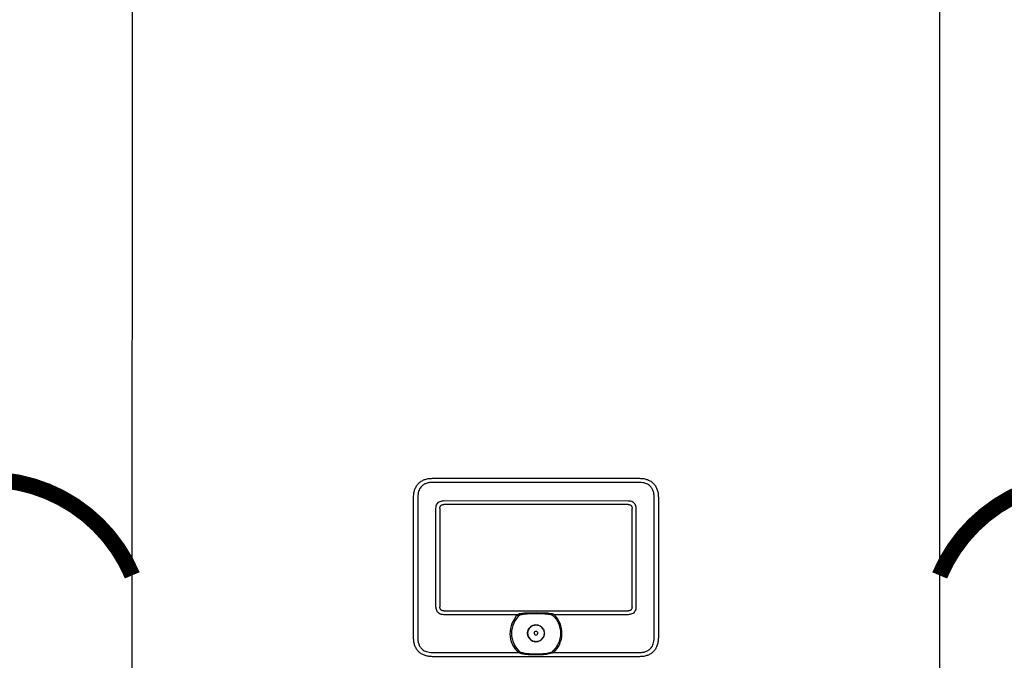
# Model space of a CAD drawing. Units: inches. Extents: x -196 to 170, y -71 to 182.
# Drawn here: x -17 to 13, y 20 to 40 of the extents above; entities that cross this region are included whole.
import ezdxf

# ---------------------------------------------------------------- set-up
doc = ezdxf.new("R2010")
doc.units = ezdxf.units.IN
doc.header["$MEASUREMENT"] = 0
doc.linetypes.add('DOTX2', pattern=[0.5, 0, -0.5])

# ---------------------------------------------------------------- blocks, each defined once
blk = doc.blocks.new('NFB-C')
for p, q in [((-3.202, 1.62), (-3.202, 34.234)), ((21.898, 34.234), (21.898, 1.62)), ((6.13, 10.565), (12.565, 10.565)), ((12.565, 10.435), (6.13, 10.435)), ((5.543, 9.977), (5.542, 9.977)), ((5.543, 5.604), (5.543, 9.977)), ((5.673, 9.977), (5.673, 5.604)), ((6.479, 9.869), (12.216, 9.869)), ((13.023, 5.604), (13.023, 9.977)), ((13.153, 9.977), (13.153, 5.604)), ((6.239, 6.564), (6.239, 9.628)), ((6.36, 9.628), (6.36, 6.564)), ((12.216, 9.747), (6.479, 9.747)), ((12.335, 6.564), (12.335, 9.628)), ((12.457, 9.628), (12.457, 6.564)), ((6.479, 6.445), (12.216, 6.445)), ((8.783, 6.324), (6.479, 6.324)), ((9.139, 6.386), (9.356, 6.39)), ((9.356, 6.39), (9.557, 6.386)), ((12.216, 6.324), (9.913, 6.324)), ((6.13, 5.147), (8.804, 5.147)), ((12.565, 5.017), (6.13, 5.017)), ((9.892, 5.147), (12.565, 5.147)), ((12.565, 5.017), (12.565, 5.016))]:
    blk.add_line(p, q)
for radius, start, end in [(0.809, 134.3313, 227.7145), (0.763, 130.6366, 229.6513), (0.809, 312.2855, 45.6686), (0.261, 90, 270), (0.261, 270, 90), (0.0587, 0, 180), (0.0587, 180, 0)]:
    blk.add_arc((9.348, 5.745), radius, start, end)
for points, knots in [([(5.543, 9.977), (5.545, 10.023), (5.548, 10.108), (5.581, 10.227), (5.63, 10.327), (5.697, 10.41), (5.781, 10.477), (5.881, 10.527), (5.999, 10.559), (6.085, 10.563), (6.13, 10.565)], [0, 0, 0, 0, 0.1448794, 0.2723004, 0.3888028, 0.5, 0.6111968, 0.7276995, 0.8551204, 1, 1, 1, 1]), ([(6.13, 10.435), (6.09, 10.433), (6.017, 10.43), (5.916, 10.401), (5.833, 10.356), (5.771, 10.298), (5.727, 10.232), (5.697, 10.162), (5.677, 10.076), (5.674, 10.013), (5.673, 9.977)], [0, 0, 0, 0, 0.163309, 0.2993, 0.422834, 0.545301, 0.641672, 0.743192, 0.855733, 1, 1, 1, 1]), ([(12.565, 10.565), (12.611, 10.563), (12.696, 10.559), (12.814, 10.527), (12.915, 10.477), (12.998, 10.41), (13.065, 10.327), (13.115, 10.227), (13.147, 10.108), (13.151, 10.023), (13.153, 9.977)], [0, 0, 0, 0, 0.14488, 0.272301, 0.388803, 0.5, 0.611197, 0.7277, 0.855121, 1, 1, 1, 1]), ([(13.023, 9.977), (13.021, 10.017), (13.018, 10.091), (12.989, 10.191), (12.944, 10.274), (12.886, 10.337), (12.82, 10.38), (12.75, 10.41), (12.664, 10.431), (12.601, 10.433), (12.565, 10.435)], [0, 0, 0, 0, 0.1633089, 0.2992996, 0.4228342, 0.5453016, 0.6416725, 0.743193, 0.8557332, 1, 1, 1, 1]), ([(6.239, 9.628), (6.24, 9.654), (6.243, 9.702), (6.271, 9.768), (6.314, 9.817), (6.368, 9.85), (6.423, 9.867), (6.462, 9.868), (6.479, 9.869)], [0, 0, 0, 0, 0.197631, 0.3779257, 0.5523071, 0.6934837, 0.867989, 1, 1, 1, 1]), ([(12.216, 9.869), (12.241, 9.867), (12.29, 9.864), (12.356, 9.836), (12.405, 9.794), (12.438, 9.74), (12.455, 9.684), (12.456, 9.645), (12.457, 9.628)], [0, 0, 0, 0, 0.19763, 0.377925, 0.552306, 0.693483, 0.867989, 1, 1, 1, 1]), ([(6.36, 9.628), (6.361, 9.646), (6.363, 9.671), (6.376, 9.701), (6.39, 9.718), (6.407, 9.732), (6.436, 9.745), (6.462, 9.746), (6.479, 9.747)], [0, 0, 0, 0, 0.274016, 0.391184, 0.501916, 0.611845, 0.728218, 1, 1, 1, 1]), ([(12.216, 9.747), (12.234, 9.746), (12.259, 9.745), (12.289, 9.731), (12.306, 9.718), (12.32, 9.701), (12.333, 9.671), (12.334, 9.646), (12.335, 9.628)], [0, 0, 0, 0, 0.2740166, 0.3911845, 0.5019175, 0.6118442, 0.7282189, 1, 1, 1, 1]), ([(6.479, 6.324), (6.454, 6.325), (6.405, 6.328), (6.339, 6.357), (6.291, 6.399), (6.258, 6.453), (6.241, 6.508), (6.239, 6.548), (6.239, 6.564)], [0, 0, 0, 0, 0.197565, 0.377852, 0.552225, 0.693418, 0.867959, 1, 1, 1, 1]), ([(6.479, 6.445), (6.462, 6.446), (6.436, 6.448), (6.406, 6.461), (6.389, 6.475), (6.376, 6.492), (6.363, 6.522), (6.361, 6.547), (6.36, 6.564)], [0, 0, 0, 0, 0.273829, 0.390925, 0.501581, 0.611584, 0.728033, 1, 1, 1, 1]), ([(12.457, 6.564), (12.455, 6.539), (12.452, 6.491), (12.424, 6.424), (12.382, 6.376), (12.328, 6.343), (12.272, 6.326), (12.233, 6.324), (12.216, 6.324)], [0, 0, 0, 0, 0.197631, 0.377927, 0.552307, 0.693484, 0.86799, 1, 1, 1, 1]), ([(12.335, 6.564), (12.334, 6.547), (12.333, 6.521), (12.319, 6.492), (12.306, 6.474), (12.289, 6.461), (12.259, 6.448), (12.234, 6.446), (12.216, 6.445)], [0, 0, 0, 0, 0.274014, 0.391184, 0.501915, 0.611846, 0.728219, 1, 1, 1, 1]), ([(8.783, 6.324), (8.787, 6.327), (8.793, 6.333), (8.806, 6.343), (8.814, 6.349), (8.821, 6.354)], [0, 0, 0, 0, 0.310436, 0.484285, 1, 1, 1, 1]), ([(8.821, 6.354), (8.825, 6.354), (8.832, 6.355), (8.84, 6.357), (8.843, 6.357)], [0, 0, 0, 0, 0.548052, 1, 1, 1, 1]), ([(8.843, 6.357), (8.877, 6.363), (8.938, 6.373), (9.038, 6.382), (9.103, 6.384), (9.139, 6.386)], [0, 0, 0, 0, 0.347218, 0.63605, 1, 1, 1, 1]), ([(8.851, 6.324), (8.888, 6.331), (8.956, 6.343), (9.054, 6.353), (9.113, 6.356), (9.14, 6.358)], [0, 0, 0, 0, 0.390476, 0.720566, 1, 1, 1, 1]), ([(8.851, 6.324), (8.901, 6.333), (8.996, 6.349), (9.093, 6.355), (9.14, 6.358)], [0, 0, 0, 0, 0.521188, 1, 1, 1, 1]), ([(9.14, 6.358), (9.206, 6.36), (9.344, 6.364), (9.483, 6.36), (9.555, 6.358)], [0, 0, 0, 0, 0.475263, 1, 1, 1, 1]), ([(9.555, 6.358), (9.579, 6.357), (9.626, 6.354), (9.693, 6.348), (9.751, 6.34), (9.8, 6.333), (9.829, 6.327), (9.844, 6.324)], [0, 0, 0, 0, 0.238422, 0.485966, 0.689035, 0.842334, 1, 1, 1, 1]), ([(9.557, 6.386), (9.594, 6.384), (9.661, 6.381), (9.76, 6.372), (9.82, 6.362), (9.852, 6.357)], [0, 0, 0, 0, 0.379227, 0.667121, 1, 1, 1, 1]), ([(9.844, 6.324), (9.884, 6.285), (9.963, 6.209), (10.046, 6.065), (10.099, 5.908), (10.116, 5.743), (10.098, 5.578), (10.045, 5.422), (9.96, 5.279), (9.881, 5.202), (9.841, 5.164)], [0, 0, 0, 0, 0.125, 0.25, 0.375001, 0.5, 0.625, 0.75, 0.875, 1, 1, 1, 1]), ([(9.852, 6.357), (9.857, 6.356), (9.864, 6.355), (9.871, 6.354), (9.875, 6.354)], [0, 0, 0, 0, 0.571906, 1, 1, 1, 1]), ([(9.875, 6.354), (9.88, 6.35), (9.893, 6.341), (9.906, 6.33), (9.913, 6.324)], [0, 0, 0, 0, 0.46506, 1, 1, 1, 1]), ([(9.086, 5.745), (9.09, 5.779), (9.098, 5.848), (9.159, 5.935), (9.245, 5.993), (9.348, 6.013), (9.45, 5.993), (9.537, 5.935), (9.597, 5.848), (9.605, 5.779), (9.609, 5.745)], [0, 0, 0, 0, 0.1250005, 0.2499997, 0.3749999, 0.5, 0.6250001, 0.7500003, 0.8749995, 1, 1, 1, 1]), ([(6.13, 5.017), (6.085, 5.019), (5.999, 5.023), (5.881, 5.055), (5.781, 5.104), (5.697, 5.171), (5.63, 5.255), (5.581, 5.355), (5.548, 5.474), (5.545, 5.559), (5.543, 5.604)], [0, 0, 0, 0, 0.14488, 0.2723, 0.388803, 0.499999, 0.611196, 0.727699, 0.855121, 1, 1, 1, 1]), ([(5.673, 5.604), (5.674, 5.564), (5.678, 5.491), (5.707, 5.39), (5.752, 5.307), (5.81, 5.245), (5.875, 5.201), (5.946, 5.172), (6.032, 5.151), (6.095, 5.148), (6.13, 5.147)], [0, 0, 0, 0, 0.163308, 0.2993, 0.422834, 0.545302, 0.641672, 0.743193, 0.855733, 1, 1, 1, 1]), ([(9.609, 5.745), (9.605, 5.711), (9.597, 5.643), (9.537, 5.556), (9.45, 5.497), (9.348, 5.477), (9.245, 5.497), (9.159, 5.556), (9.098, 5.643), (9.09, 5.711), (9.086, 5.745)], [0, 0, 0, 0, 0.1250005, 0.2499997, 0.3749999, 0.5, 0.6250001, 0.7500003, 0.8749995, 1, 1, 1, 1]), ([(12.565, 5.147), (12.605, 5.149), (12.679, 5.152), (12.779, 5.181), (12.862, 5.226), (12.925, 5.284), (12.968, 5.35), (12.998, 5.42), (13.019, 5.506), (13.021, 5.569), (13.023, 5.604)], [0, 0, 0, 0, 0.163309, 0.2993, 0.422835, 0.545302, 0.641673, 0.743194, 0.855734, 1, 1, 1, 1]), ([(13.153, 5.604), (13.151, 5.559), (13.147, 5.474), (13.115, 5.355), (13.065, 5.255), (12.998, 5.171), (12.915, 5.104), (12.814, 5.055), (12.696, 5.023), (12.611, 5.019), (12.565, 5.017)], [0, 0, 0, 0, 0.144879, 0.272301, 0.388804, 0.500001, 0.611197, 0.727699, 0.85512, 1, 1, 1, 1]), ([(8.83, 5.164), (8.827, 5.162), (8.822, 5.159), (8.815, 5.155), (8.809, 5.151), (8.805, 5.148), (8.804, 5.147)], [0, 0, 0, 0, 0.340565, 0.560655, 0.78048, 1, 1, 1, 1]), ([(8.83, 5.164), (8.832, 5.165), (8.835, 5.166), (8.843, 5.167), (8.85, 5.165), (8.854, 5.164)], [0, 0, 0, 0, 0.211295, 0.445614, 1, 1, 1, 1]), ([(8.842, 5.123), (8.84, 5.126), (8.836, 5.132), (8.832, 5.142), (8.83, 5.153), (8.83, 5.16), (8.83, 5.164)], [0, 0, 0, 0, 0.263625, 0.501902, 0.731097, 1, 1, 1, 1]), ([(8.851, 5.152), (8.848, 5.153), (8.844, 5.154), (8.84, 5.157), (8.839, 5.158), (8.839, 5.159), (8.838, 5.159), (8.839, 5.16), (8.839, 5.16), (8.839, 5.161), (8.84, 5.162), (8.845, 5.164), (8.85, 5.164), (8.854, 5.164)], [0, 0, 0, 0, 0.277817, 0.368056, 0.402082, 0.430832, 0.44713, 0.463023, 0.479609, 0.497764, 0.541105, 0.595774, 1, 1, 1, 1]), ([(8.851, 5.152), (8.848, 5.153), (8.844, 5.154), (8.84, 5.157), (8.839, 5.158), (8.839, 5.159), (8.838, 5.159), (8.839, 5.16), (8.839, 5.16), (8.839, 5.161), (8.84, 5.162), (8.845, 5.164), (8.85, 5.164), (8.854, 5.164)], [0, 0, 0, 0, 0.2776857, 0.3678718, 0.4018828, 0.4306236, 0.4473131, 0.4633881, 0.4799026, 0.4978605, 0.5407477, 0.5959651, 1, 1, 1, 1]), ([(9.853, 5.123), (9.794, 5.11), (9.672, 5.083), (9.48, 5.072), (9.312, 5.071), (9.171, 5.075), (9.061, 5.083), (8.951, 5.097), (8.879, 5.114), (8.842, 5.123)], [0, 0, 0, 0, 0.180357, 0.368923, 0.561546, 0.672877, 0.782418, 0.886282, 1, 1, 1, 1]), ([(9.845, 5.152), (9.791, 5.139), (9.684, 5.113), (9.517, 5.098), (9.349, 5.093), (9.181, 5.098), (9.013, 5.113), (8.905, 5.139), (8.851, 5.152)], [0, 0, 0, 0, 0.166409, 0.331372, 0.499282, 0.666387, 0.831674, 1, 1, 1, 1]), ([(9.845, 5.152), (9.791, 5.139), (9.684, 5.113), (9.517, 5.098), (9.349, 5.093), (9.181, 5.098), (9.013, 5.113), (8.905, 5.139), (8.851, 5.152)], [0, 0, 0, 0, 0.166408, 0.33137, 0.499282, 0.666386, 0.831673, 1, 1, 1, 1]), ([(9.841, 5.164), (9.846, 5.165), (9.852, 5.167), (9.861, 5.166), (9.864, 5.165), (9.865, 5.164)], [0, 0, 0, 0, 0.553779, 0.789279, 1, 1, 1, 1]), ([(9.841, 5.164), (9.845, 5.164), (9.849, 5.164), (9.854, 5.162), (9.856, 5.161), (9.857, 5.161), (9.857, 5.16), (9.857, 5.16), (9.857, 5.159), (9.857, 5.159), (9.856, 5.158), (9.855, 5.156), (9.851, 5.154), (9.847, 5.153), (9.845, 5.152)], [0, 0, 0, 0, 0.324322, 0.424295, 0.496718, 0.515119, 0.531793, 0.547481, 0.563248, 0.580448, 0.599274, 0.644368, 0.790461, 1, 1, 1, 1]), ([(9.841, 5.164), (9.845, 5.164), (9.849, 5.164), (9.854, 5.162), (9.856, 5.161), (9.857, 5.161), (9.857, 5.16), (9.857, 5.16), (9.857, 5.159), (9.857, 5.159), (9.856, 5.158), (9.855, 5.156), (9.851, 5.154), (9.847, 5.153), (9.845, 5.152)], [0, 0, 0, 0, 0.324126, 0.424022, 0.496414, 0.515442, 0.532478, 0.54835, 0.564131, 0.580869, 0.599479, 0.644581, 0.790563, 1, 1, 1, 1]), ([(9.865, 5.164), (9.866, 5.161), (9.866, 5.155), (9.864, 5.144), (9.86, 5.133), (9.856, 5.127), (9.853, 5.123)], [0, 0, 0, 0, 0.219623, 0.444979, 0.708308, 1, 1, 1, 1]), ([(9.892, 5.147), (9.889, 5.149), (9.884, 5.152), (9.877, 5.157), (9.871, 5.161), (9.867, 5.163), (9.865, 5.164)], [0, 0, 0, 0, 0.339329, 0.5593086, 0.7795526, 1, 1, 1, 1])]:
    blk.add_open_spline(points, degree=3, knots=knots)

msp = doc.modelspace()

# ---------------------------------------------------------------- linework, layer by layer
at = {"color": 2, "linetype": 'DOTX2', "ltscale": 0.05, "const_width": 0.5}
for points in [[(-22.682, 22.635, -0.661861), (-13.682, 22.635)], [(11.418, 22.633, -0.661861), (20.418, 22.633)]]:
    msp.add_lwpolyline(points, format="xyb", dxfattribs=at)

# ---------------------------------------------------------------- block references
at = {"rotation": 359.998}
msp.add_blockref('NFB-C', (-10.48, 15.088), dxfattribs=at)

doc.saveas('drawing.dxf')
